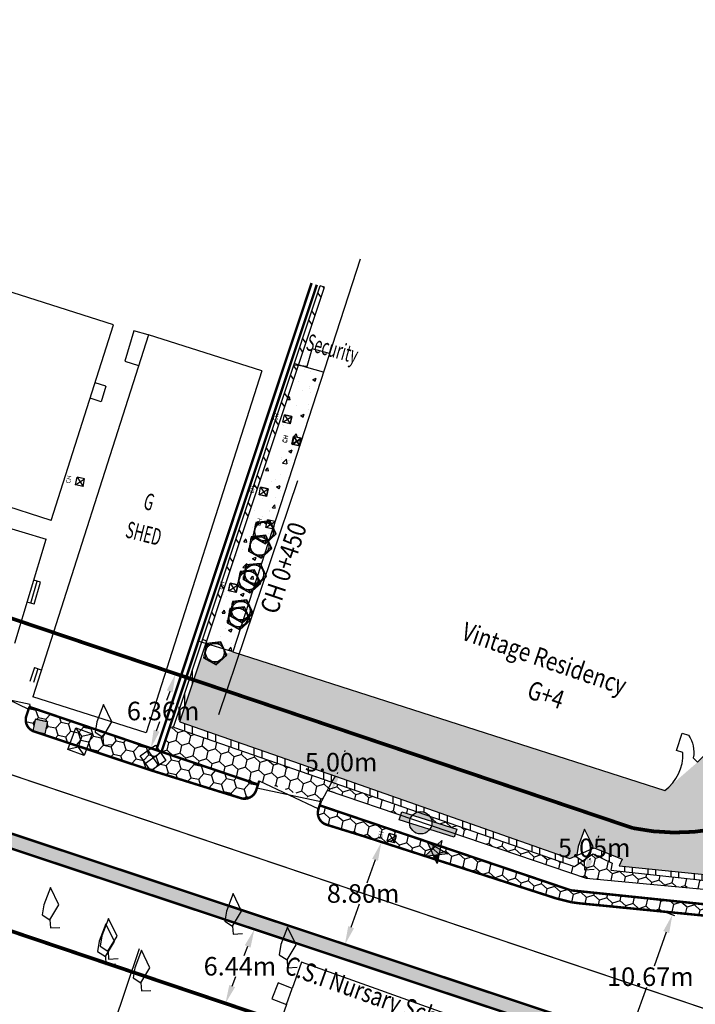
# Model space of a CAD drawing. Extents: x 5799 to 6424, y 4233 to 4701.
# Drawn here: x 6304 to 6358, y 4468 to 4548 of the extents above; entities that cross this region are included whole.
import ezdxf
from ezdxf.enums import TextEntityAlignment as Align

# ---------------------------------------------------------------- set-up
doc = ezdxf.new("R2010")
doc.units = 0
doc.header["$LTSCALE"] = 4
doc.header["$MEASUREMENT"] = 0
doc.header["$PDSIZE"] = -11.8
doc.linetypes.add('DASHED', pattern=[0.75, 0.5, -0.25])
doc.layers.get('0').update_dxf_attribs({"linetype": 'CONTINUOUS'})
doc.layers.get('DEFPOINTS').update_dxf_attribs({"linetype": 'CONTINUOUS'})
for name, color, linetype in [('BUILDING', 8, 'CONTINUOUS'), ('BUILT_COMMERCIAL', 8, 'CONTINUOUS'), ('BUILT_OTHERS', 8, 'CONTINUOUS'), ('BUILT_SHEDS', 8, 'CONTINUOUS'), ('CDRAIN', 4, 'CONTINUOUS'), ('CHA', 12, 'CONTINUOUS'), ('CHAMBER', 120, 'CONTINUOUS'), ('CLINE', 3, 'CONTINUOUS'), ('CW_BRICK', 200, 'CONTINUOUS'), ('DETAILS', 4, 'CONTINUOUS'), ('DIM', 11, 'CONTINUOUS'), ('EP', 40, 'CONTINUOUS'), ('EPB', 254, 'CONTINUOUS'), ('EPC', 9, 'CONTINUOUS'), ('FP_COBBLE', 254, 'CONTINUOUS'), ('FP_CONCRE', 7, 'CONTINUOUS'), ('FP_CSLAB', 71, 'CONTINUOUS'), ('GATE', 7, 'CONTINUOUS'), ('HATCH', 9, 'CONTINUOUS'), ('KATTE', 211, 'CONTINUOUS'), ('LP', 1, 'CONTINUOUS'), ('MH', 6, 'CONTINUOUS'), ('NR', 1, 'CONTINUOUS'), ('RETAININGWALL', 190, 'CONTINUOUS'), ('ROAD', 5, 'CONTINUOUS'), ('SIZE', 7, 'CONTINUOUS'), ('STEPS', 125, 'CONTINUOUS'), ('TEXT', 7, 'CONTINUOUS'), ('TF', 200, 'CONTINUOUS'), ('TR', 82, 'CONTINUOUS'), ('WF', 1, 'CONTINUOUS')]:
    doc.layers.add(name, color=color, linetype=linetype)
doc.styles.add('ROMANS', font='Romans')
doc.styles.add('RS1', font='romans.shx', dxfattribs={"width": 0.85})
doc.dimstyles.get("Standard").update_dxf_attribs({"dimscale": 0, "dimtxt": 2.5, "dimasz": 2.5, "dimexe": 0.18, "dimexo": 0.0625, "dimgap": 0.09, "dimtad": 0, "dimtih": 1, "dimtoh": 1, "dimzin": 0, "dimtxsty": 'ROMANS', "dimcen": 0.09, "dimazin": 3, "dimtfac": 1, "dimtofl": 0, "dimtmove": 0, "dimatfit": 3, "dimtolj": 1, "dimtzin": 0})
pattern_1 = [(77.828356, (9808.9344, -2413.42877), (-0.33143494, 1.030546398), [0.625, -1.25]), (197.828356, (9808.9344, -2413.42877), (-0.72676189, -0.802304276), [0.625, -1.25]), (137.828356, (9808.9344, -2413.42877), (-1.05819683, 0.228242122), [-1.25, 0.625])]

# ---------------------------------------------------------------- blocks, each defined once
blk = doc.blocks.new('EP')
at = {"layer": 'EP'}
blk.add_hatch(color=256, dxfattribs=at).paths.add_polyline_path([(-0.5, -0.5), (-0.5, 0.5), (0.5, 0.5), (0.5, -0.5)])
blk.add_lwpolyline([(-0.5, -0.5, 0.1, 0.1, 0), (-0.5, 0.5, 0.1, 0.1, 0), (0.5, 0.5, 0.1, 0.1, 0), (0.5, -0.5, 0.1, 0.1, 0)], format="xyseb", close=True, dxfattribs=at)
blk = doc.blocks.new('KEBJBOX')
at = {"color": 5}
blk.add_line((-0.002, -0.469), (0.002, 0.469), dxfattribs=at)
blk.add_lwpolyline([(-0.708, -0.934), (-0.698, 0.941), (0.708, 0.934), (0.698, -0.941)], close=True, dxfattribs=at)
for points in [[(0.002, 0.469), (-0.698, 0.941)], [(0.002, 0.469), (0.708, 0.934)], [(-0.002, -0.469), (-0.708, -0.934)], [(-0.002, -0.469), (0.698, -0.941)]]:
    blk.add_lwpolyline(points, dxfattribs=at)
blk = doc.blocks.new('TF')
for p, q in [((0.614, -0.43), (-0.614, 0.43)), ((-0.43, -0.614), (0.43, 0.614))]:
    blk.add_line(p, q)
blk.add_lwpolyline([(-1.045, -0.184), (-0.184, 1.045), (1.045, 0.184), (0.184, -1.045)], close=True)
blk = doc.blocks.new('TR')
at = {"layer": 'WF', "color": 82, "flags": 128}
blk.add_lwpolyline([(-0.044, 0.653), (0.688, 1.871), (0, 3.289), (-0.535, 1.877), (-0.672, 1.055)], close=True, dxfattribs=at)
at = {"layer": 'WF', "color": 82}
blk.add_lwpolyline([(-0.041, 0.654), (0, 0), (0.771, 0.048)], dxfattribs=at)
blk = doc.blocks.new('CH')
at = {"layer": 'DETAILS'}
for points in [[(-0.62, 0.62), (0.62, -0.62)], [(0.62, 0.62), (-0.62, -0.62)], [(-0.62, -0.62), (-0.62, 0.62)], [(-0.62, 0.62), (0.62, 0.62)], [(0.62, -0.62), (0.62, 0.62)], [(-0.62, -0.62), (0.62, -0.62)]]:
    blk.add_lwpolyline(points, dxfattribs=at)
blk.add_text('CH', height=0.7, dxfattribs=at).set_placement((-0.02, 1.53), align=Align.CENTER)
blk = doc.blocks.new('LP')
blk.add_lwpolyline([(-0.925, -0.296), (0.594, 0.849), (0.038, -0.97), (-0.581, 0.829), (0.977, -0.262), (-0.925, -0.296)])
for points in [[(-0.581, 0.829), (-0.198, -0.283), (0.977, -0.262), (-0.198, -0.283)], [(0.038, -0.97), (-0.344, 0.142), (0.594, 0.849), (-0.344, 0.142)], [(0.038, -0.97), (0.594, 0.849), (0.594, 0.849)], [(0.594, 0.849), (0.594, 0.849), (0.038, -0.97)], [(0.038, -0.97), (0.594, 0.849), (0.594, 0.849)], [(-0.344, 0.142), (-0.925, -0.296), (-0.198, -0.283), (-0.925, -0.296)]]:
    blk.add_solid(points)
blk = doc.blocks.new('BB')
at = {"layer": 'ROAD'}
h = blk.add_hatch(color=20, dxfattribs=at)
h.paths.add_polyline_path([(0.82, 0.392, 0.630503), (-0.82, 0.392)])
h.paths.add_polyline_path([(0.859, -0.297), (-0.859, -0.297, 0.712495)])
h = blk.add_hatch(color=20, dxfattribs=at)
h.paths.add_polyline_path([(2.949, -0.297), (2.949, 0.392), (0.82, 0.392, -0.111889), (0.909, 0, -0.08336), (0.859, -0.297)])
h.paths.add_polyline_path([(-0.859, -0.297, -0.08336), (-0.909, 0, -0.111889), (-0.82, 0.392), (-1.725, 0.392), (-1.725, -0.297)])
at = {"layer": 'ROAD', "color": 20}
blk.add_lwpolyline([(-1.725, 0.392), (2.949, 0.392), (2.949, -0.297), (-1.725, -0.297)], close=True, dxfattribs=at)
blk.add_circle((0, 0), 0.909, dxfattribs=at)
blk = doc.blocks.new('TREE')
at = {"color": 0}
for p, q in [((0, 3.289), (-0.535, 1.877)), ((0.688, 1.871), (0, 3.289)), ((-0.535, 1.877), (-0.672, 1.055)), ((-0.044, 0.653), (0.688, 1.871)), ((-0.672, 1.055), (-0.044, 0.653)), ((-0.041, 0.654), (0, 0)), ((0, 0), (0.771, 0.048))]:
    blk.add_line(p, q, dxfattribs=at)
blk = doc.blocks.new('*X11')
at = {"color": 0}
for p, q in [((2392.257, -264.166), (2392.529, -263.894)), ((2392.544, -264.056), (2392.745, -263.856)), ((2391.724, -264.523), (2391.883, -264.364)), ((2391.767, -264.656), (2392.033, -264.391)), ((2391.81, -264.79), (2391.923, -264.677)), ((2392.728, -264.049), (2392.847, -263.93)), ((2392.876, -264.077), (2392.949, -264.004)), ((2393.003, -264.128), (2393.052, -264.079)), ((2393.112, -264.195), (2393.154, -264.153)), ((2393.215, -264.269), (2393.256, -264.228)), ((2393.285, -264.376), (2393.359, -264.302)), ((2393.348, -264.49), (2393.461, -264.376)), ((2393.393, -264.622), (2393.564, -264.451)), ((2393.413, -264.778), (2393.572, -264.62)), ((2391.854, -264.923), (2391.916, -264.861)), ((2391.897, -265.057), (2391.944, -265.009)), ((2391.941, -265.19), (2391.995, -265.136)), ((2391.984, -265.323), (2392.062, -265.245)), ((2392.027, -265.457), (2392.145, -265.339)), ((2392.071, -265.59), (2392.243, -265.418)), ((2392.232, -265.606), (2392.357, -265.481)), ((2392.939, -265.606), (2393.221, -265.324)), ((2393.116, -265.606), (2393.316, -265.405)), ((2393.221, -265.324), (2393.401, -265.143)), ((2393.392, -264.976), (2393.486, -264.881)), ((2392.409, -265.606), (2392.488, -265.526)), ((2392.585, -265.606), (2392.645, -265.546)), ((2392.762, -265.606), (2392.843, -265.525))]:
    blk.add_line(p, q, dxfattribs=at)
blk = doc.blocks.new('MH')
blk.add_lwpolyline([(0.578, 0.816), (-0.598, 0.802), (-0.947, -0.321), (0.012, -1), (0.955, -0.297)], close=True)
blk.add_circle((0, 0), 0.75)
at = {"rotation": 324.7139906280657}
blk.add_blockref('*X11', (-1800.118, 1598.29), dxfattribs=at)
blk = doc.blocks.new('*D57')
at = {"color": 0, "linetype": 'BYBLOCK'}
for p, q in [((6331.83, 4481.932), (6332.951, 4481.534)), ((6332.279, 4480.181), (6331.607, 4478.291)), ((6330.337, 4474.721), (6331.009, 4476.611)), ((6328.883, 4473.646), (6330.004, 4473.247))]:
    blk.add_line(p, q, dxfattribs=at)
for points in [[(6332.043, 4480.265), (6332.515, 4480.097), (6332.782, 4481.594)], [(6330.102, 4474.804), (6330.573, 4474.637), (6329.835, 4473.307)]]:
    blk.add_solid(points, dxfattribs=at)
at = {"layer": 'DEFPOINTS', "color": 0, "linetype": 'BYBLOCK'}
for p in [(6331.771, 4481.953), (6332.782, 4481.594), (6328.825, 4473.666)]:
    blk.add_point(p, dxfattribs=at)
at = {"color": 0, "linetype": 'BYBLOCK', "insert": (6331.308, 4477.451), "char_height": 1.5, "attachment_point": 5, "style": 'ROMANS'}
blk.add_mtext('\\A1;8.80m', dxfattribs=at)
blk = doc.blocks.new('*D58')
at = {"color": 0, "linetype": 'BYBLOCK'}
for p, q in [((6355.72, 4475.96), (6356.517, 4475.677)), ((6355.845, 4474.324), (6354.859, 4471.553)), ((6353.275, 4467.102), (6354.261, 4469.873)), ((6352.145, 4465.912), (6352.941, 4465.628))]:
    blk.add_line(p, q, dxfattribs=at)
for points in [[(6355.609, 4474.408), (6356.08, 4474.24), (6356.347, 4475.737)], [(6353.039, 4467.186), (6353.51, 4467.018), (6352.772, 4465.689)]]:
    blk.add_solid(points, dxfattribs=at)
at = {"layer": 'DEFPOINTS', "color": 0, "linetype": 'BYBLOCK'}
for p in [(6355.661, 4475.981), (6356.347, 4475.737), (6352.086, 4465.933)]:
    blk.add_point(p, dxfattribs=at)
at = {"color": 0, "linetype": 'BYBLOCK', "insert": (6354.56, 4470.713), "char_height": 1.5, "attachment_point": 5, "style": 'ROMANS'}
blk.add_mtext('\\A1;10.67m', dxfattribs=at)
blk = doc.blocks.new('*D91')
at = {"color": 0, "linetype": 'BYBLOCK'}
for p, q in [((6316.514, 4495.115), (6315.956, 4495.301)), ((6315.653, 4493.821), (6315.403, 4493.068)), ((6314.595, 4490.636), (6314.845, 4491.388)), ((6314.51, 4489.084), (6313.951, 4489.269))]:
    blk.add_line(p, q, dxfattribs=at)
for points in [[(6315.416, 4493.9), (6315.891, 4493.742), (6316.126, 4495.244)], [(6314.358, 4490.715), (6314.832, 4490.557), (6314.122, 4489.213)]]:
    blk.add_solid(points, dxfattribs=at)
at = {"layer": 'DEFPOINTS', "color": 0, "linetype": 'BYBLOCK'}
for p in [(6316.126, 4495.244), (6316.574, 4495.095), (6314.569, 4489.064)]:
    blk.add_point(p, dxfattribs=at)
at = {"color": 0, "linetype": 'BYBLOCK', "insert": (6315.124, 4492.228), "char_height": 1.5, "attachment_point": 5, "style": 'ROMANS'}
blk.add_mtext('\\A1;6.36m', dxfattribs=at)
blk = doc.blocks.new('*D92')
at = {"color": 0, "linetype": 'BYBLOCK'}
for p, q in [((6330.18, 4490.502), (6330.471, 4490.408)), ((6329.838, 4489.036), (6329.802, 4488.924)), ((6329.223, 4487.131), (6329.259, 4487.244)), ((6328.643, 4485.742), (6328.933, 4485.649))]:
    blk.add_line(p, q, dxfattribs=at)
for points in [[(6329.6, 4489.113), (6330.076, 4488.959), (6330.299, 4490.463)], [(6328.985, 4487.208), (6329.461, 4487.054), (6328.762, 4485.704)]]:
    blk.add_solid(points, dxfattribs=at)
at = {"layer": 'DEFPOINTS', "color": 0, "linetype": 'BYBLOCK'}
for p in [(6330.12, 4490.521), (6330.299, 4490.463), (6328.583, 4485.762)]:
    blk.add_point(p, dxfattribs=at)
at = {"color": 0, "linetype": 'BYBLOCK', "insert": (6329.531, 4488.084), "char_height": 1.5, "attachment_point": 5, "style": 'ROMANS'}
blk.add_mtext('\\A1;5.00m', dxfattribs=at)
blk = doc.blocks.new('*D93')
at = {"color": 0, "linetype": 'BYBLOCK'}
for p, q in [((6351.057, 4483.453), (6350.721, 4483.577)), ((6350.372, 4482.107), (6350.327, 4481.984)), ((6349.664, 4480.181), (6349.709, 4480.304)), ((6349.313, 4478.712), (6348.977, 4478.835))]:
    blk.add_line(p, q, dxfattribs=at)
for points in [[(6350.138, 4482.193), (6350.607, 4482.02), (6350.89, 4483.514)], [(6349.429, 4480.267), (6349.899, 4480.095), (6349.146, 4478.773)]]:
    blk.add_solid(points, dxfattribs=at)
at = {"layer": 'DEFPOINTS', "color": 0, "linetype": 'BYBLOCK'}
for p in [(6350.89, 4483.514), (6351.115, 4483.431), (6349.371, 4478.69)]:
    blk.add_point(p, dxfattribs=at)
at = {"color": 0, "linetype": 'BYBLOCK', "insert": (6350.018, 4481.144), "char_height": 1.5, "attachment_point": 5, "style": 'ROMANS'}
blk.add_mtext('\\A1;5.05m', dxfattribs=at)
blk = doc.blocks.new('*D97')
at = {"color": 0, "linetype": 'BYBLOCK'}
for p, q in [((6322.601, 4474.522), (6322.343, 4474.623)), ((6321.964, 4473.161), (6321.666, 4472.398)), ((6320.712, 4469.956), (6321.01, 4470.718)), ((6320.257, 4468.523), (6319.998, 4468.625))]:
    blk.add_line(p, q, dxfattribs=at)
for points in [[(6321.732, 4473.252), (6322.197, 4473.07), (6322.51, 4474.558)], [(6320.479, 4470.047), (6320.945, 4469.865), (6320.166, 4468.559)]]:
    blk.add_solid(points, dxfattribs=at)
at = {"layer": 'DEFPOINTS', "color": 0, "linetype": 'BYBLOCK'}
for p in [(6322.51, 4474.558), (6322.66, 4474.499), (6320.315, 4468.501)]:
    blk.add_point(p, dxfattribs=at)
at = {"color": 0, "linetype": 'BYBLOCK', "insert": (6321.338, 4471.558), "char_height": 1.5, "attachment_point": 5, "style": 'ROMANS'}
blk.add_mtext('\\A1;6.44m', dxfattribs=at)

msp = doc.modelspace()

# ---------------------------------------------------------------- hatches: boundary and pattern name
at = {"layer": 'FP_COBBLE'}
h = msp.add_hatch(dxfattribs=at)
h.set_pattern_fill('HONEY', color=256, scale=5, angle=77.828356, style=0)
h.paths.add_polyline_path([(6374.771, 4483.786), (6375.101, 4484.104), (6367.87, 4492.278), (6368.247, 4492.611), (6365.935, 4495.27), (6363.132, 4492.896), (6358.386, 4488.088), (6356.129, 4486.134, -0.036617), (6355.723, 4485.783), (6320.771, 4497.02), (6320.225, 4496.905), (6320.292, 4496.76), (6319.425, 4495.965), (6318.43, 4496.528), (6318.188, 4496.477), (6316.486, 4491.356), (6348.052, 4480.282), (6348.584, 4480.518), (6348.705, 4481.252), (6349.241, 4482.663), (6349.929, 4481.246), (6349.822, 4481.068), (6350.001, 4481.147), (6352.281, 4480.221), (6352.036, 4479.7), (6363.75, 4478.514), (6369.375, 4478.592), (6374.571, 4483.593), (6374.619, 4483.818)])
h.paths.add_polyline_path([(6366.162, 4488.244), (6366.594, 4487.771), (6366.411, 4486.912), (6365.584, 4486.826), (6365.198, 4487.294)], flags=16)
h = msp.add_hatch(dxfattribs=at)
h.set_pattern_fill('HONEY', color=256, scale=5, angle=-12.171644, style=0)
h.paths.add_polyline_path([(6314.036, 4487.458), (6314.073, 4487.446), (6313.264, 4488.598), (6314.139, 4489.213), (6304.294, 4492.561), (6304.051, 4491.832, 0.383527), (6304.586, 4490.606), (6304.794, 4491.569), (6305.771, 4491.358), (6305.56, 4490.38), (6304.672, 4490.572, 0.003417), (6304.685, 4490.568), (6307.591, 4489.601), (6308.054, 4490.867), (6309.374, 4490.385), (6308.926, 4489.157)])
h.paths.add_polyline_path([(6314.83, 4488.978), (6315.353, 4488.233), (6314.184, 4487.412), (6321.41, 4485.172, 0.414214), (6322.661, 4485.831), (6322.709, 4485.985), (6322.699, 4485.988), (6322.8, 4486.28)])
h.paths.add_polyline_path([(6314.74, 4487.802), (6315.353, 4488.233), (6314.922, 4488.847), (6314.308, 4488.416)], flags=16)
h.paths.add_polyline_path([(6313.695, 4487.984), (6314.073, 4487.446), (6314.184, 4487.412), (6314.74, 4487.802), (6314.308, 4488.416)])
h.paths.add_polyline_path([(6313.264, 4488.598), (6313.695, 4487.984), (6314.308, 4488.416), (6313.877, 4489.029)])
h.paths.add_polyline_path([(6314.922, 4488.847), (6314.83, 4488.978), (6314.57, 4489.066), (6314.139, 4489.213), (6313.877, 4489.029), (6314.308, 4488.416)])
h.paths.add_polyline_path([(6309.374, 4490.385), (6308.553, 4490.186), (6308.259, 4489.379), (6308.926, 4489.157)], flags=16)
h.paths.add_polyline_path([(6308.553, 4490.186), (6308.054, 4490.867), (6307.591, 4489.601), (6308.259, 4489.379)], flags=17)
h.paths.add_polyline_path([(6308.054, 4490.867), (6308.553, 4490.186), (6309.374, 4490.385)], flags=16)
h = msp.add_hatch(dxfattribs=at)
h.set_pattern_fill('HONEY', color=256, scale=5, angle=77.828356, style=0)
h.paths.add_polyline_path([(6315.963, 4490.922), (6315.712, 4491.093), (6314.991, 4488.924), (6322.8, 4486.28), (6322.902, 4486.573), (6327.891, 4484.884), (6328.769, 4486.466)])
h = msp.add_hatch(dxfattribs=at)
h.set_pattern_fill('HONEY', color=256, scale=5, angle=77.828356, style=0)
h.paths.add_polyline_path([(6351.372, 4479.334), (6351.479, 4479.919), (6349.916, 4480.658), (6349.332, 4480.253), (6349.2, 4480.033), (6349.2, 4480.026), (6349.098, 4480.091), (6348.428, 4479.625), (6336.714, 4483.701, -0.117582), (6336.868, 4483.309), (6338.898, 4482.667), (6338.78, 4482.293), (6349.371, 4478.69), (6364.446, 4477.295), (6370.535, 4477.694), (6370.038, 4478.737), (6369.397, 4478.142), (6363.904, 4477.956)])
h.paths.add_polyline_path([(6328.769, 4486.466), (6328.428, 4485.814), (6334.353, 4483.799), (6334.441, 4484.076), (6335.304, 4483.803, -0.132219), (6335.705, 4484.053)])
h = msp.add_hatch(dxfattribs=at)
h.set_pattern_fill('HONEY', color=256, scale=5, angle=77.82836, style=0)
h.set_pattern_definition(pattern_1)
h.paths.add_polyline_path([(6292.024, 4485.901), (6291.778, 4484.764), (6305.478, 4480.21), (6315.91, 4477.96)])
h.paths.add_polyline_path([(6315.91, 4477.96), (6305.478, 4480.21), (6339.506, 4468.9), (6339.751, 4470.034)])
h.paths.add_polyline_path([(6339.751, 4470.034), (6339.506, 4468.9), (6348.937, 4465.766), (6353.624, 4464.096), (6353.747, 4463.467), (6353.153, 4462.491), (6341.433, 4453.438), (6340.353, 4452.589), (6340.464, 4451.782, -0.07743), (6340.581, 4451.601), (6341.603, 4450.958), (6340.406, 4450.794, -0.07743), (6340.225, 4450.677), (6339.582, 4449.655), (6339.418, 4450.851, -0.07743), (6339.301, 4451.032), (6338.784, 4451.357), (6335.098, 4448.463), (6334.364, 4445.058), (6338.1, 4448.038), (6354.194, 4460.737), (6355.006, 4461.712), (6355.233, 4463.15), (6354.673, 4464.561), (6353.659, 4465.41)])
h = msp.add_hatch(dxfattribs=at)
h.set_pattern_fill('HONEY', color=256, scale=5, angle=77.82836, style=0)
h.set_pattern_definition(pattern_1)
h.paths.add_polyline_path([(6331.274, 4482.114), (6341.634, 4478.766), (6341.863, 4479.827), (6327.789, 4484.591), (6327.69, 4484.272, 0.414214), (6328.35, 4483.021)])
h.paths.add_polyline_path([(6346.937, 4477.052), (6348.158, 4476.744), (6348.828, 4476.654), (6364.57, 4475.103), (6371.383, 4475.543), (6372.391, 4475.879), (6373.16, 4476.353), (6373.877, 4476.955, 0.439504), (6373.942, 4478.427), (6373.589, 4478.782), (6373.577, 4478.769), (6373.379, 4478.991), (6370.488, 4476.386), (6363.417, 4476.111), (6348.127, 4477.707), (6341.863, 4479.827), (6341.634, 4478.766)])
at = {"layer": 'FP_CONCRE'}
h = msp.add_hatch(dxfattribs=at)
h.set_pattern_fill('AR-CONC', color=256, scale=0.4, style=0)
h.set_pattern_definition([(50, (0, 0), (2.8690407, -0.25100854), [0.3, -3.3]), (355, (0, 0), (-0.5550053, 3.0087685), [0.24, -2.64]), (100.4514, (0.239, -0.021), (2.3140375, 2.7577582), [0.2549608, -2.8045684]), (46.1842, (0, 0.8), (4.2689642, -0.662076), [0.45, -4.95]), (96.6356, (0.3557, 0.745), (3.7386508, 3.8964715), [0.3824412, -4.206852]), (351.1842, (0, 0.8), (3.7386478, 3.8964744), [0.36, -3.96]), (21, (0.4, 0.6), (2.3876282, -1.61047556), [0.3, -3.3]), (326, (0.4, 0.6), (0.9732613, 2.9006002), [0.24, -2.64]), (71.4514, (0.599, 0.4658), (3.3608905, 1.290122), [0.2549608, -2.8045684]), (37.5, (0, 0), (0.04863942, 1.33157542), [0, -2.608, 0, -2.68, 0, -2.65]), (7.5, (0, 0), (1.05227815, 1.57764685), [0, -1.528, 0, -2.548, 0, -1.01]), (327.5, (-0.892, 0), (2.13528974, -0.09021949), [0, -1, 0, -3.12, 0, -4.14]), (317.5, (-1.292, 0), (2.33274468, 0.40041993), [0, -1.3, 0, -2.072, 0, -2.94])])
h.paths.add_polyline_path([(6326.165, 4513.688), (6326.161, 4513.693), (6325.589, 4513.817), (6325.593, 4513.831), (6325.539, 4513.843), (6325.671, 4514.454), (6326.282, 4514.322), (6326.278, 4514.308), (6326.359, 4514.29), (6328.098, 4519.663), (6326.058, 4520.154), (6318.593, 4497.695), (6320.771, 4497.02), (6323.992, 4506.974), (6323.441, 4507.093), (6323.573, 4507.703), (6324.184, 4507.572), (6324.186, 4507.573)])
h.paths.add_polyline_path([(6323.626, 4510.224), (6323.494, 4509.613), (6322.883, 4509.745), (6323.015, 4510.356)], flags=16)
h.paths.add_polyline_path([(6325.413, 4515.48), (6324.802, 4515.612), (6324.934, 4516.223), (6325.545, 4516.091)], flags=16)
h.paths.add_polyline_path([(6321.167, 4502.439), (6321.035, 4501.828), (6320.424, 4501.96), (6320.556, 4502.571)], flags=16)
h.paths.add_polyline_path([(6324.773, 4515.541), (6324.933, 4516.282), (6324.42, 4516.393), (6324.26, 4515.651)], flags=24)
h.paths.add_polyline_path([(6325.56, 4513.745), (6325.72, 4514.487), (6325.207, 4514.597), (6325.047, 4513.856)], flags=24)
h.paths.add_polyline_path([(6325.51, 4513.772), (6325.67, 4514.513), (6325.156, 4514.623), (6324.997, 4513.882)], flags=24)
h.paths.add_polyline_path([(6323.412, 4507.021), (6323.572, 4507.762), (6323.059, 4507.873), (6322.899, 4507.132)], flags=24)
h.paths.add_polyline_path([(6322.854, 4509.673), (6323.014, 4510.415), (6322.501, 4510.525), (6322.341, 4509.784)], flags=24)
h.paths.add_polyline_path([(6320.395, 4501.889), (6320.555, 4502.63), (6320.042, 4502.741), (6319.882, 4501.999)], flags=24)
at = {"layer": 'FP_CSLAB'}
h = msp.add_hatch(dxfattribs=at)
h.set_pattern_fill('ANSI32', color=256, scale=5, angle=80, style=0)
h.paths.add_polyline_path([(6328.182, 4526.544), (6327.84, 4526.658), (6325.751, 4520.373), (6326.094, 4520.261)])
h = msp.add_hatch(dxfattribs=at)
h.set_pattern_fill('ANSI32', color=256, scale=5, angle=80, style=0)
h.paths.add_polyline_path([(6326.081, 4520.224), (6325.712, 4520.255), (6318.32, 4498.015), (6318.654, 4497.879)])
h.paths.add_polyline_path([(6324.773, 4515.541), (6324.933, 4516.282), (6324.42, 4516.393), (6324.26, 4515.651)], flags=25)
h.paths.add_polyline_path([(6322.854, 4509.673), (6323.014, 4510.415), (6322.501, 4510.525), (6322.341, 4509.784)], flags=25)
h.paths.add_polyline_path([(6320.395, 4501.889), (6320.555, 4502.63), (6320.042, 4502.741), (6319.882, 4501.999)], flags=25)
h = msp.add_hatch(dxfattribs=at)
h.set_pattern_fill('ANSI32', color=256, scale=5, angle=45, style=0)
h.paths.add_polyline_path([(6316.486, 4491.356), (6318.654, 4497.879), (6318.32, 4498.015), (6315.963, 4490.922), (6328.769, 4486.466), (6329.071, 4486.941)])
h = msp.add_hatch(dxfattribs=at)
h.set_pattern_fill('ANSI32', color=256, scale=5, angle=45, style=0)
h.paths.add_polyline_path([(6348.428, 4479.625), (6349.098, 4480.091), (6348.569, 4480.429), (6348.584, 4480.518), (6348.052, 4480.282), (6329.071, 4486.941), (6328.769, 4486.466), (6335.705, 4484.053, -0.324795), (6336.714, 4483.701)])
h = msp.add_hatch(dxfattribs=at)
h.set_pattern_fill('ANSI32', color=256, scale=5, angle=45, style=0)
h.paths.add_polyline_path([(6363.904, 4477.956), (6364.365, 4477.971), (6364.208, 4478.488), (6364.038, 4478.485), (6352.036, 4479.7), (6352.281, 4480.221), (6350.001, 4481.147), (6349.822, 4481.068), (6349.332, 4480.253), (6349.916, 4480.658), (6351.479, 4479.919), (6351.372, 4479.334)])
h.paths.add_polyline_path([(6364.208, 4478.488), (6364.365, 4477.971), (6365.642, 4478.015), (6365.491, 4478.511)])
h.paths.add_polyline_path([(6365.642, 4478.015), (6365.833, 4477.386), (6366.944, 4477.458), (6366.763, 4478.053)])
h.paths.add_polyline_path([(6368.41, 4478.108), (6368.272, 4478.562), (6366.617, 4478.532), (6366.763, 4478.053)])
h.paths.add_polyline_path([(6369.672, 4478.397), (6369.559, 4478.769), (6369.365, 4478.583), (6368.272, 4478.562), (6368.41, 4478.108), (6369.397, 4478.142)])
h.paths.add_polyline_path([(6369.559, 4478.769), (6369.672, 4478.397), (6374.891, 4483.248), (6374.514, 4483.33), (6374.571, 4483.593)])

# ---------------------------------------------------------------- linework, layer by layer
at = {"layer": 'BUILDING'}
for p, q in [((6311.115, 4523.499), (6293.087, 4529.256)), ((6306.057, 4507.659), (6311.115, 4523.499)), ((6313.925, 4522.693), (6304.565, 4493.381)), ((6323.099, 4519.764), (6313.925, 4522.693)), ((6326.759, 4520.041), (6327.191, 4521.57)), ((6328.588, 4521.176), (6327.191, 4521.57)), ((6323.099, 4519.764), (6313.738, 4490.451)), ((6328.098, 4519.663), (6326.759, 4520.041)), ((6306.057, 4507.659), (6288.029, 4513.416)), ((6287.447, 4511.594), (6305.65, 4506.145)), ((6303.125, 4497.71), (6305.65, 4506.145)), ((6313.738, 4490.451), (6304.565, 4493.381))]:
    msp.add_line(p, q, dxfattribs=at)
at = {"layer": 'BUILT_COMMERCIAL'}
msp.add_lwpolyline([(6331.059, 4528.812), (6320.771, 4497.02), (6355.723, 4485.783, 0.247336), (6357.2, 4488.874), (6356.673, 4489.043), (6357.123, 4490.443), (6357.65, 4490.273, -0.202096), (6358.034, 4488.441), (6358.386, 4488.088), (6363.132, 4492.896), (6362.774, 4493.243, -0.091244), (6360.366, 4493.497), (6359.915, 4493.842)], format="xyb", dxfattribs=at)
msp.add_lwpolyline([(6331.059, 4528.812), (6320.771, 4497.02), (6355.723, 4485.783, 0.247336), (6357.2, 4488.874), (6356.673, 4489.043), (6357.123, 4490.443), (6357.65, 4490.273, -0.202096), (6358.034, 4488.441), (6358.386, 4488.088), (6363.132, 4492.896), (6362.774, 4493.243, -0.091244), (6360.366, 4493.497), (6359.915, 4493.842)], format="xyb", dxfattribs=at)
at = {"layer": 'BUILT_OTHERS'}
msp.add_lwpolyline([(6325.099, 4468.448), (6324.342, 4466.332), (6337.844, 4461.505), (6339.827, 4467.053), (6326.326, 4471.88), (6325.571, 4469.768)], dxfattribs=at)
msp.add_lwpolyline([(6325.099, 4468.448), (6324.342, 4466.332), (6337.844, 4461.505), (6339.827, 4467.053), (6326.326, 4471.88), (6325.571, 4469.768)], dxfattribs=at)
msp.add_lwpolyline([(6325.571, 4469.768), (6324.439, 4470.212), (6323.927, 4468.908), (6325.099, 4468.448)], close=True, dxfattribs=at)
at = {"layer": 'CDRAIN', "ltscale": 0.02}
for p, q in [((6315.963, 4490.922), (6327.84, 4526.658)), ((6316.486, 4491.356), (6328.182, 4526.544)), ((6315.963, 4490.922), (6328.769, 4486.466)), ((6316.486, 4491.356), (6329.071, 4486.941)), ((6329.071, 4486.941), (6348.052, 4480.282)), ((6328.769, 4486.466), (6348.428, 4479.625)), ((6348.052, 4480.282), (6350.001, 4481.147)), ((6348.428, 4479.625), (6349.916, 4480.658)), ((6349.916, 4480.658), (6351.479, 4479.919)), ((6350.001, 4481.147), (6352.281, 4480.221)), ((6351.479, 4479.919), (6351.372, 4479.334)), ((6352.281, 4480.221), (6352.036, 4479.7)), ((6352.036, 4479.7), (6364.038, 4478.485)), ((6351.372, 4479.334), (6363.904, 4477.956))]:
    msp.add_line(p, q, dxfattribs=at)
at = {"layer": 'CHA'}
for p, q in [((6319.621, 4491.956), (6326.019, 4510.904)), ((6306.824, 4454.058), (6313.222, 4473.007))]:
    msp.add_line(p, q, dxfattribs=at)
at = {"layer": 'CLINE', "linetype": 'DASHED', "const_width": 0.1}
msp.add_lwpolyline([(5892.151, 4454.693), (5900.429, 4459.404), (5907.82, 4462.358), (5917.258, 4465.88), (5975.327, 4485.486), (6007.637, 4496.263), (6041.941, 4508.734), (6079.898, 4522.693), (6105.185, 4532.449), (6109.886, 4534.74), (6123.19, 4540.421), (6132.059, 4542.807), (6137.403, 4542.466), (6166.512, 4533.377), (6180.013, 4528.543), (6363.793, 4466.485)], dxfattribs=at)
at = {"layer": 'CW_BRICK', "const_width": 0.2}
for points in [[(6314.569, 4489.064), (6327.141, 4526.89)], [(6314.991, 4488.924), (6327.563, 4526.75)], [(6304.294, 4492.561), (6314.57, 4489.066)], [(6314.57, 4489.066), (6322.8, 4486.28)], [(6285.725, 4486.775), (6348.937, 4465.766)], [(6285.725, 4486.775), (6323.688, 4474.158)], [(6327.789, 4484.591), (6348.127, 4477.707)], [(6348.127, 4477.707), (6363.417, 4476.111)]]:
    msp.add_lwpolyline(points, dxfattribs=at)
at = {"layer": 'FP_CSLAB'}
msp.add_lwpolyline([(6328.769, 4486.466), (6329.071, 4486.941)], dxfattribs=at)
at = {"layer": 'GATE'}
for p, q in [((6326.76, 4520.043), (6325.738, 4520.378)), ((6325.712, 4520.255), (6326.786, 4520.166)), ((6304.36, 4492.747), (6301.052, 4493.474)), ((6301.184, 4493.846), (6304.227, 4492.374)), ((6322.902, 4486.573), (6327.688, 4484.299)), ((6322.902, 4486.573), (6327.688, 4484.299)), ((6327.891, 4484.884), (6322.699, 4485.988)), ((6327.891, 4484.884), (6322.699, 4485.988))]:
    msp.add_line(p, q, dxfattribs=at)
for points, const_width in [([(6325.712, 4520.255), (6325.738, 4520.378)], 0.0377), ([(6326.76, 4520.043), (6326.786, 4520.166)], 0.0377), ([(6304.36, 4492.747), (6304.227, 4492.374)], 0.119), ([(6322.902, 4486.573), (6322.699, 4485.988)], 0.186), ([(6322.902, 4486.573), (6322.699, 4485.988)], 0.186), ([(6327.891, 4484.884), (6327.688, 4484.299)], 0.186)]:
    msp.add_lwpolyline(points, dxfattribs=dict(at, const_width=const_width))
at = {"layer": 'HATCH'}
for points in [[(6328.182, 4526.544), (6327.84, 4526.658)], [(6318.654, 4497.879), (6318.32, 4498.015)], [(6320.771, 4497.02), (6317.97, 4497.888)]]:
    msp.add_lwpolyline(points, dxfattribs=at)
at = {"layer": 'KATTE'}
for p, q in [((6312.742, 4523.008), (6312.022, 4520.571)), ((6313.924, 4522.692), (6312.742, 4523.008)), ((6312.022, 4520.571), (6313.134, 4520.216)), ((6310.473, 4518.528), (6309.615, 4518.802)), ((6310.473, 4518.528), (6310.097, 4517.277)), ((6310.097, 4517.277), (6309.218, 4517.558))]:
    msp.add_line(p, q, dxfattribs=at)
at = {"layer": 'NR', "const_width": 0.3}
msp.add_lwpolyline([(6159.564, 4548.063), (6169.789, 4544.613), (6183.835, 4539.918), (6353.146, 4482.746, 0.19279), (6365.857, 4485.017), (6375.572, 4492.987), (6382.685, 4498.493)], format="xyb", dxfattribs=at)
msp.add_lwpolyline([(6149.13, 4525.88), (6162.439, 4521.765), (6176.191, 4517.168), (6323.959, 4467.27)], dxfattribs=at)
at = {"layer": 'RETAININGWALL'}
for p, q in [((6328.412, 4485.82), (6349.371, 4478.69)), ((6349.371, 4478.69), (6364.446, 4477.295))]:
    msp.add_line(p, q, dxfattribs=at)
at = {"layer": 'ROAD', "const_width": 0.2}
for points in [[(6197.934, 4517.183), (6324.092, 4475.24)], [(6304.294, 4492.561), (6304.051, 4491.832)], [(6304.685, 4490.568), (6314.036, 4487.458)], [(6286.327, 4487.795), (6353.659, 4465.41)], [(6314.036, 4487.458), (6321.41, 4485.172)], [(6314.036, 4487.458), (6321.41, 4485.172)], [(6322.8, 4486.28), (6322.661, 4485.831)], [(6322.8, 4486.28), (6322.661, 4485.831)], [(6327.789, 4484.591), (6327.69, 4484.272)], [(6328.35, 4483.021), (6331.274, 4482.114)], [(6331.274, 4482.114), (6346.937, 4477.052)], [(6346.937, 4477.052), (6348.158, 4476.744)], [(6348.158, 4476.744), (6348.828, 4476.654)], [(6348.828, 4476.654), (6364.57, 4475.103)]]:
    msp.add_lwpolyline(points, dxfattribs=at)
at = {"layer": 'ROAD'}
for points in [[(6324.802, 4515.612), (6324.934, 4516.223), (6325.545, 4516.091), (6325.413, 4515.48)], [(6323.494, 4509.613), (6322.883, 4509.745), (6323.015, 4510.356), (6323.626, 4510.224)], [(6321.167, 4502.439), (6321.035, 4501.828), (6320.424, 4501.96), (6320.556, 4502.571)]]:
    msp.add_lwpolyline(points, close=True, dxfattribs=at)
at = {"layer": 'ROAD', "const_width": 0.2}
for points in [[(6304.051, 4491.832, 0.414214), (6304.685, 4490.568, 0.414214)], [(6321.41, 4485.172, 0.414214), (6322.661, 4485.831, 0.414214)], [(6321.41, 4485.172, 0.414214), (6322.661, 4485.831, 0.414214)], [(6327.69, 4484.272, 0.414214), (6328.35, 4483.021, 0.414214)]]:
    msp.add_lwpolyline(points, format="xyb", dxfattribs=at)
at = {"layer": 'SIZE'}
msp.add_lwpolyline([(6327.789, 4484.591), (6328.769, 4486.466), (6329.071, 4486.941)], dxfattribs=at)
at = {"layer": 'STEPS'}
for p, q in [((6304.401, 4500.968), (6304.932, 4502.741)), ((6305.207, 4502.659), (6304.656, 4502.824)), ((6304.676, 4500.886), (6305.207, 4502.659)), ((6304.676, 4500.886), (6304.125, 4501.051)), ((6304.702, 4495.747), (6304.342, 4494.619)), ((6304.982, 4495.657), (6304.622, 4494.529)), ((6304.702, 4495.747), (6305.263, 4495.567))]:
    msp.add_line(p, q, dxfattribs=at)

# ---------------------------------------------------------------- block references
at = {"layer": 'BUILT_SHEDS', "rotation": 342.4654659217524}
msp.add_blockref('BB', (6335.968, 4483.182), dxfattribs=at)
at = {"layer": 'CHAMBER', "xscale": 0.5, "yscale": 0.5, "zscale": 0.5}
for p, rotation in [((6325.174, 4515.852), 77.82835615269565), ((6325.91, 4514.083), 77.82835615269565), ((6325.961, 4514.056), 77.82835615269565), ((6308.399, 4510.789), 77.82835615269565), ((6323.254, 4509.984), 77.82835615269565), ((6323.813, 4507.332), 77.82835615269565), ((6320.796, 4502.2), 77.82835615269565), ((6333.632, 4481.937), 74.82835615269602)]:
    msp.add_blockref('CH', p, dxfattribs=dict(at, rotation=rotation))
at = {"layer": 'EPB', "rotation": 160.2300905977823}
msp.add_blockref('KEBJBOX', (6308.392, 4489.745), dxfattribs=at)
at = {"layer": 'EPC', "rotation": 77.82835615270562}
msp.add_blockref('EP', (6305.177, 4490.975), dxfattribs=at)
at = {"layer": 'LP', "rotation": 77.82835615269602}
msp.add_blockref('LP', (6337.222, 4480.837), dxfattribs=at)
at = {"layer": 'MH', "rotation": 77.82835615269565}
for p in [(6323.3, 4506.766), (6322.935, 4505.589), (6322.503, 4503.317), (6322.038, 4502.794), (6321.207, 4499.798), (6321.418, 4500.359), (6319.311, 4496.959)]:
    msp.add_blockref('MH', p, dxfattribs=at)
at = {"layer": 'TF', "rotation": 160.0866533801029}
msp.add_blockref('TF', (6314.308, 4488.416), dxfattribs=at)
at = {"layer": 'TR'}
for name, p in [('TR', (6310.292, 4489.468)), ('TREE', (6349.241, 4479.374)), ('TR', (6306, 4474.658)), ('TR', (6320.788, 4474.153)), ('TR', (6310.493, 4471.702)), ('TR', (6310.703, 4472.137)), ('TR', (6325.193, 4471.434)), ('TR', (6313.369, 4469.559))]:
    msp.add_blockref(name, p, dxfattribs=at)

# ---------------------------------------------------------------- texts
at = {"layer": 'CHA', "style": 'RS1', "width": 0.85}
msp.add_text('CH 0+450', height=1.5, rotation=71.34131, dxfattribs=at).set_placement((6324.355, 4499.983))
at = {"layer": 'TEXT', "style": 'ROMANS'}
for s, height, rotation, width, p in [('Security', 1.35, 344.2049, 0.6, (6328.643, 4520.924)), ('G', 1.35, 344.2049, 0.6, (6313.803, 4508.523)), ('SHED', 1.35, 345.76417, 0.6, (6313.39, 4505.955)), ('Vintage Residency', 1.5, 340.93524, 0.8, (6345.734, 4495.787)), ('G+4', 1.5, 340.93524, 0.8, (6345.866, 4492.837)), ('C.S.I Nursary School', 1.5, 340.43862, 0.8, (6332.098, 4468.446))]:
    msp.add_text(s, height=height, rotation=rotation, dxfattribs=dict(at, width=width)).set_placement(p, align=Align.CENTER)

# ---------------------------------------------------------------- dimensions: what is measured, and where the dimension line sits
at = {"layer": 'DIM'}
for p1, p2, distance, picture, middle in [((6314.569, 4489.064), (6316.574, 4495.095), 0.471, '*D91', (6315.124, 4492.228)), ((6328.583, 4485.762), (6330.12, 4490.521), -0.188, '*D92', (6329.531, 4488.084)), ((6349.371, 4478.69), (6351.115, 4483.431), 0.24, '*D93', (6350.018, 4481.144)), ((6320.315, 4468.501), (6322.66, 4474.499), 0.16, '*D97', (6321.338, 4471.558))]:
    dim = msp.add_aligned_dim(p1=p1, p2=p2, distance=distance, dimstyle='STANDARD', override={"dimscale": 1, "dimtxt": 1.5, "dimasz": 1.5, "dimpost": 'm'}, dxfattribs=at)
    dim.commit()
    dim.dimension.update_dxf_attribs({"geometry": picture, "text_midpoint": middle})
at = {"layer": 'SIZE'}
for p1, p2, distance, picture, middle in [((6328.825, 4473.666), (6331.771, 4481.953), -1.072, '*D57', (6331.308, 4477.451)), ((6352.086, 4465.933), (6355.661, 4475.981), -0.728, '*D58', (6354.56, 4470.713))]:
    dim = msp.add_aligned_dim(p1=p1, p2=p2, distance=distance, dimstyle='STANDARD', override={"dimscale": 1, "dimtxt": 1.5, "dimasz": 1.5, "dimpost": 'm'}, dxfattribs=at)
    dim.commit()
    dim.dimension.update_dxf_attribs({"geometry": picture, "text_midpoint": middle})

doc.saveas('drawing.dxf')
